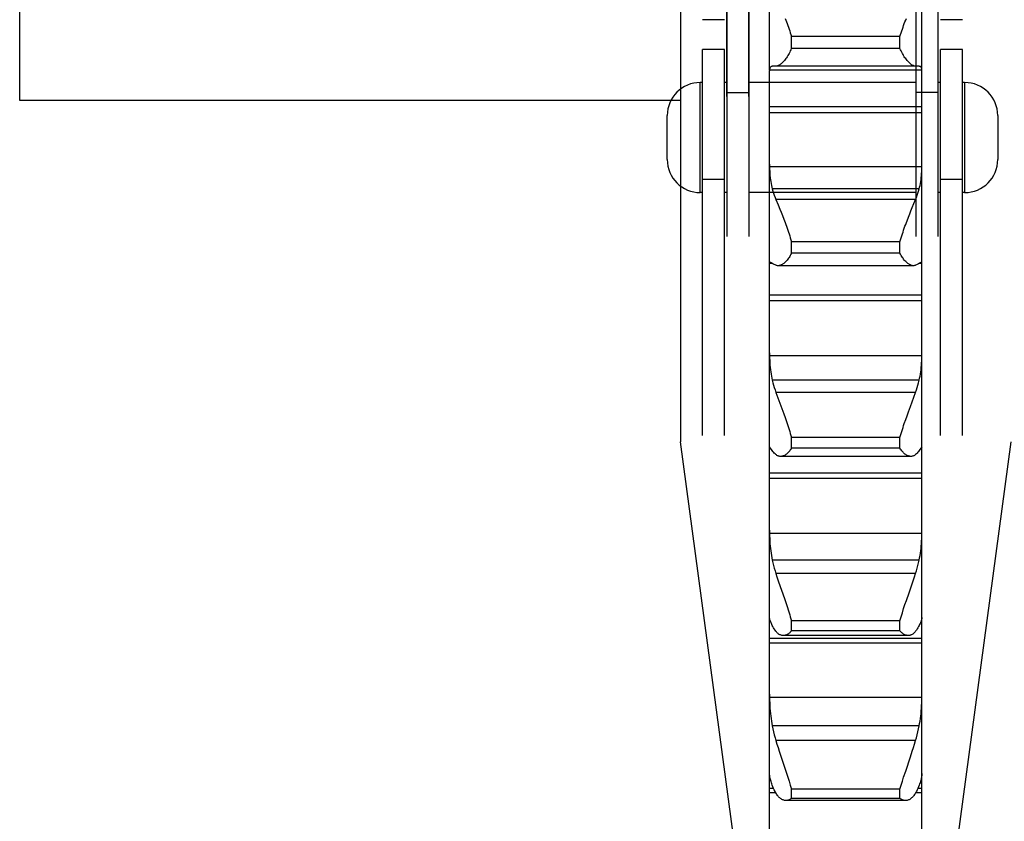
# Model space of a CAD drawing. Units: millimetres. Extents: x -343 to 246812, y -17236 to 97194.
# Drawn here: x 72541 to 72764, y -14267 to -14085 of the extents above; entities that cross this region are included whole.
import ezdxf

# ---------------------------------------------------------------- set-up
doc = ezdxf.new("R2010")
doc.units = ezdxf.units.MM
doc.header["$LTSCALE"] = 46.255
doc.layers.get('0').update_dxf_attribs({"linetype": 'CONTINUOUS'})

msp = doc.modelspace()

# ---------------------------------------------------------------- linework, layer by layer
for p, q in [((72690.818, -13781.201), (72690.818, -14181.201)), ((72540.818, -14103.701), (72540.818, -13863.701)), ((72701.318, -14041.989), (72701.318, -14134.614)), ((72706.318, -14041.989), (72706.318, -14134.614)), ((72744.318, -14134.614), (72744.318, -14041.989)), ((72749.318, -14134.614), (72749.318, -14041.989)), ((72701.318, -14102.766), (72701.318, -14042.846)), ((72706.318, -14102.766), (72706.318, -14042.846)), ((72744.318, -14102.766), (72744.318, -14042.846)), ((72749.318, -14102.766), (72749.318, -14042.846)), ((72711.018, -14096.784), (72711.018, -14051.534)), ((72745.618, -14096.784), (72745.618, -14051.534)), ((72700.818, -14085.346), (72695.818, -14085.346)), ((72754.818, -14085.346), (72749.818, -14085.346)), ((72740.617, -14089.175), (72716.019, -14089.175)), ((72716.019, -14091.873), (72716.019, -14089.175)), ((72740.617, -14091.873), (72740.617, -14089.175)), ((72700.818, -14092.114), (72695.818, -14092.114)), ((72695.818, -14179.739), (72695.818, -14092.114)), ((72700.818, -14179.739), (72700.818, -14092.114)), ((72740.617, -14091.873), (72716.019, -14091.873)), ((72754.818, -14092.114), (72749.818, -14092.114)), ((72749.818, -14179.739), (72749.818, -14092.114)), ((72754.818, -14179.739), (72754.818, -14092.114)), ((72712.462, -14095.902), (72711.637, -14095.937)), ((72744.999, -14095.937), (72711.637, -14095.937)), ((72744.174, -14095.902), (72712.462, -14095.902)), ((72744.999, -14095.937), (72744.174, -14095.902)), ((72711.023, -14096.784), (72711.018, -14096.981)), ((72711.018, -14140.696), (72711.018, -14096.981)), ((72745.613, -14096.784), (72711.023, -14096.784)), ((72745.618, -14096.981), (72745.613, -14096.784)), ((72745.618, -14140.696), (72745.618, -14096.981)), ((72695.818, -14099.614), (72695.318, -14099.614)), ((72695.318, -14124.614), (72695.318, -14099.614)), ((72701.318, -14099.614), (72700.818, -14099.614)), ((72744.318, -14099.614), (72706.318, -14099.614)), ((72749.818, -14099.614), (72749.318, -14099.614)), ((72755.318, -14099.614), (72754.818, -14099.614)), ((72755.318, -14099.614), (72755.318, -14124.614)), ((72701.318, -14101.909), (72706.318, -14101.909)), ((72749.318, -14101.909), (72744.318, -14101.909)), ((72690.818, -14103.701), (72540.818, -14103.701)), ((72687.818, -14117.114), (72687.818, -14107.114)), ((72745.618, -14105.162), (72711.018, -14105.162)), ((72745.618, -14106.515), (72711.018, -14106.515)), ((72762.818, -14107.114), (72762.818, -14117.114)), ((72711.018, -14118.172), (72711.023, -14118.783)), ((72745.613, -14118.783), (72745.618, -14118.172)), ((72745.613, -14118.783), (72711.023, -14118.783)), ((72700.818, -14121.639), (72695.818, -14121.639)), ((72754.818, -14121.639), (72749.818, -14121.639)), ((72695.818, -14124.614), (72695.318, -14124.614)), ((72701.318, -14124.614), (72700.818, -14124.614)), ((72744.318, -14124.614), (72706.318, -14124.614)), ((72744.999, -14123.775), (72711.637, -14123.775)), ((72749.818, -14124.614), (72749.318, -14124.614)), ((72755.318, -14124.614), (72754.818, -14124.614)), ((72744.174, -14126.186), (72712.462, -14126.186)), ((72712.462, -14126.186), (72712.953, -14127.372)), ((72712.953, -14127.372), (72713.361, -14128.37)), ((72743.414, -14128.028), (72743.811, -14127.06)), ((72743.811, -14127.06), (72744.174, -14126.186)), ((72713.361, -14128.37), (72713.648, -14129.085)), ((72713.648, -14129.085), (72713.944, -14129.836)), ((72742.541, -14130.224), (72742.841, -14129.456)), ((72742.841, -14129.456), (72743.133, -14128.723)), ((72743.133, -14128.723), (72743.414, -14128.028)), ((72742.236, -14131.023), (72742.541, -14130.224)), ((72740.617, -14135.779), (72716.019, -14135.779)), ((72716.019, -14138.371), (72716.019, -14135.779)), ((72740.617, -14138.371), (72740.617, -14135.779)), ((72740.617, -14138.371), (72716.019, -14138.371)), ((72711.023, -14140.696), (72711.018, -14140.803)), ((72711.018, -14182.369), (72711.018, -14140.803)), ((72711.635, -14140.696), (72711.023, -14140.696)), ((72745.613, -14140.696), (72745.001, -14140.696)), ((72745.618, -14140.803), (72745.613, -14140.696)), ((72745.618, -14182.369), (72745.618, -14140.803)), ((72743.693, -14141.224), (72712.944, -14141.224)), ((72745.618, -14147.921), (72711.018, -14147.921)), ((72745.618, -14149.211), (72711.018, -14149.211)), ((72711.018, -14160.998), (72711.023, -14161.661)), ((72745.613, -14161.661), (72711.023, -14161.661)), ((72745.613, -14161.661), (72745.618, -14160.998)), ((72744.999, -14167.226), (72711.637, -14167.226)), ((72744.174, -14169.987), (72712.462, -14169.987)), ((72712.462, -14169.987), (72713.795, -14173.608)), ((72742.988, -14173.207), (72744.174, -14169.987)), ((72713.795, -14173.608), (72714.247, -14174.855)), ((72742.541, -14174.433), (72742.988, -14173.207)), ((72714.247, -14174.855), (72714.554, -14175.717)), ((72741.623, -14177.045), (72741.929, -14176.156)), ((72741.929, -14176.156), (72742.236, -14175.283)), ((72742.236, -14175.283), (72742.541, -14174.433)), ((72740.617, -14180.214), (72716.019, -14180.214)), ((72716.019, -14182.663), (72716.019, -14180.214)), ((72740.617, -14182.663), (72740.617, -14180.214)), ((72711.018, -14331.201), (72690.818, -14181.201)), ((72711.019, -14182.374), (72711.018, -14182.385)), ((72711.018, -14221.142), (72711.018, -14182.385)), ((72711.022, -14182.368), (72711.019, -14182.374)), ((72711.029, -14182.374), (72711.023, -14182.369)), ((72711.637, -14183.218), (72711.029, -14182.374)), ((72740.617, -14182.663), (72716.019, -14182.663)), ((72745.607, -14182.374), (72744.999, -14183.218)), ((72745.613, -14182.369), (72745.607, -14182.374)), ((72745.618, -14182.385), (72745.614, -14182.368)), ((72765.818, -14181.201), (72745.618, -14331.201)), ((72745.618, -14221.142), (72745.618, -14182.385)), ((72743.118, -14184.525), (72713.518, -14184.525)), ((72745.618, -14188.341), (72711.018, -14188.341)), ((72745.618, -14189.549), (72711.018, -14189.549)), ((72711.018, -14201.3), (72711.023, -14202.006)), ((72745.613, -14202.006), (72711.023, -14202.006)), ((72745.613, -14202.006), (72745.618, -14201.3)), ((72744.999, -14208.066), (72711.637, -14208.066)), ((72744.174, -14211.138), (72712.462, -14211.138)), ((72712.462, -14211.138), (72712.7, -14211.857)), ((72712.7, -14211.857), (72713.086, -14213)), ((72743.55, -14213), (72743.936, -14211.857)), ((72743.936, -14211.857), (72744.174, -14211.138)), ((72713.086, -14213), (72714.4, -14216.819)), ((72714.4, -14216.819), (72714.707, -14217.724)), ((72714.707, -14217.724), (72715.013, -14218.64)), ((72741.472, -14219.101), (72741.776, -14218.181)), ((72741.776, -14218.181), (72742.082, -14217.27)), ((72711.023, -14221.218), (72711.018, -14221.142)), ((72711.018, -14256.532), (72711.018, -14221.152)), ((72741.175, -14220.023), (72741.472, -14219.101)), ((72745.618, -14221.142), (72745.613, -14221.218)), ((72745.618, -14256.532), (72745.618, -14221.152)), ((72740.617, -14221.855), (72716.019, -14221.855)), ((72716.019, -14224.127), (72716.019, -14221.855)), ((72740.617, -14224.127), (72740.617, -14221.855)), ((72742.506, -14225.199), (72714.13, -14225.199)), ((72740.617, -14224.127), (72716.019, -14224.127)), ((72745.618, -14225.853), (72711.018, -14225.853)), ((72745.618, -14226.962), (72711.018, -14226.962)), ((72711.018, -14238.512), (72711.023, -14239.251)), ((72745.613, -14239.251), (72745.618, -14238.512)), ((72745.613, -14239.251), (72711.023, -14239.251)), ((72744.999, -14245.721), (72711.637, -14245.721)), ((72744.174, -14249.062), (72712.462, -14249.062)), ((72712.462, -14249.062), (72712.7, -14249.839)), ((72712.7, -14249.839), (72712.954, -14250.647)), ((72743.683, -14250.647), (72743.936, -14249.839)), ((72743.936, -14249.839), (72744.174, -14249.062)), ((72712.954, -14250.647), (72713.222, -14251.483)), ((72713.222, -14251.483), (72715.164, -14257.368)), ((72742.988, -14252.783), (72743.414, -14251.483)), ((72743.414, -14251.483), (72743.683, -14250.647)), ((72741.929, -14255.973), (72742.988, -14252.783)), ((72711.023, -14256.698), (72711.018, -14256.532)), ((72711.018, -14315.272), (72711.018, -14256.544)), ((72741.472, -14257.368), (72741.929, -14255.973)), ((72745.618, -14256.532), (72745.613, -14256.698)), ((72745.618, -14315.272), (72745.618, -14256.544)), ((72715.164, -14257.368), (72715.461, -14258.295)), ((72740.889, -14259.213), (72741.175, -14258.295)), ((72741.175, -14258.295), (72741.472, -14257.368)), ((72711.939, -14259.93), (72711.018, -14259.93)), ((72712.445, -14260.926), (72711.018, -14260.926)), ((72740.617, -14260.117), (72716.019, -14260.117)), ((72716.019, -14262.181), (72716.019, -14260.117)), ((72740.617, -14262.181), (72740.617, -14260.117)), ((72745.618, -14260.926), (72744.192, -14260.926)), ((72745.618, -14259.93), (72744.698, -14259.93)), ((72741.878, -14262.674), (72714.758, -14262.674)), ((72740.617, -14262.181), (72716.019, -14262.181))]:
    msp.add_line(p, q)
for points in [[(72714.554, -14085.041), (72714.707, -14085.43), (72714.861, -14085.826), (72715.013, -14086.228), (72715.164, -14086.636), (72715.314, -14087.05), (72715.461, -14087.468), (72715.605, -14087.89), (72715.747, -14088.316), (72715.885, -14088.744), (72716.019, -14089.175)], [(72740.617, -14089.175), (72740.751, -14088.744), (72740.889, -14088.316), (72741.031, -14087.89), (72741.175, -14087.468), (72741.323, -14087.05), (72741.472, -14086.636), (72741.623, -14086.228), (72741.776, -14085.826), (72741.929, -14085.43), (72742.082, -14085.041)], [(72716.019, -14091.873), (72715.885, -14092.168), (72715.747, -14092.456), (72715.605, -14092.734), (72715.461, -14093.003), (72715.314, -14093.262), (72715.164, -14093.511), (72715.013, -14093.749), (72714.861, -14093.976), (72714.707, -14094.191), (72714.554, -14094.394), (72714.4, -14094.585), (72714.247, -14094.763), (72714.095, -14094.929), (72713.944, -14095.082), (72713.795, -14095.222), (72713.648, -14095.349), (72713.503, -14095.462), (72713.361, -14095.563), (72713.222, -14095.65), (72713.086, -14095.724), (72712.953, -14095.785), (72712.825, -14095.834), (72712.7, -14095.869), (72712.579, -14095.892), (72712.462, -14095.902)], [(72744.174, -14095.902), (72744.057, -14095.892), (72743.936, -14095.869), (72743.811, -14095.834), (72743.683, -14095.785), (72743.55, -14095.724), (72743.414, -14095.65), (72743.275, -14095.563), (72743.133, -14095.462), (72742.988, -14095.349), (72742.841, -14095.222), (72742.692, -14095.082), (72742.541, -14094.929), (72742.389, -14094.763), (72742.236, -14094.585), (72742.082, -14094.394), (72741.929, -14094.191), (72741.776, -14093.976), (72741.623, -14093.749), (72741.472, -14093.511), (72741.323, -14093.262), (72741.175, -14093.003), (72741.031, -14092.734), (72740.889, -14092.456), (72740.751, -14092.168), (72740.617, -14091.873)], [(72711.637, -14095.937), (72711.537, -14095.949), (72711.446, -14095.973), (72711.364, -14096.01), (72711.291, -14096.06), (72711.227, -14096.123), (72711.172, -14096.199), (72711.125, -14096.288), (72711.087, -14096.391), (72711.058, -14096.508), (72711.036, -14096.638), (72711.023, -14096.784)], [(72745.613, -14096.784), (72745.6, -14096.638), (72745.579, -14096.508), (72745.549, -14096.391), (72745.511, -14096.288), (72745.464, -14096.199), (72745.409, -14096.123), (72745.345, -14096.06), (72745.272, -14096.01), (72745.19, -14095.973), (72745.099, -14095.949), (72744.999, -14095.937)], [(72711.023, -14118.783), (72711.036, -14119.297), (72711.058, -14119.799), (72711.087, -14120.288), (72711.125, -14120.765), (72711.172, -14121.23), (72711.227, -14121.683), (72711.291, -14122.124), (72711.364, -14122.553), (72711.446, -14122.972), (72711.537, -14123.379), (72711.637, -14123.775)], [(72744.999, -14123.775), (72745.099, -14123.379), (72745.19, -14122.972), (72745.272, -14122.553), (72745.345, -14122.124), (72745.409, -14121.683), (72745.464, -14121.23), (72745.511, -14120.765), (72745.549, -14120.288), (72745.579, -14119.799), (72745.6, -14119.297), (72745.613, -14118.783)], [(72711.637, -14123.775), (72711.775, -14124.261), (72711.927, -14124.746), (72712.092, -14125.228), (72712.27, -14125.709), (72712.462, -14126.186)], [(72744.174, -14126.186), (72744.366, -14125.709), (72744.545, -14125.228), (72744.71, -14124.746), (72744.861, -14124.261), (72744.999, -14123.775)], [(72713.944, -14129.836), (72714.247, -14130.62), (72714.4, -14131.023), (72714.554, -14131.434), (72714.707, -14131.85), (72714.861, -14132.272), (72715.013, -14132.7), (72715.164, -14133.132), (72715.314, -14133.567), (72715.461, -14134.006), (72715.605, -14134.447), (72715.747, -14134.89), (72715.885, -14135.334), (72716.019, -14135.779)], [(72740.617, -14135.779), (72740.751, -14135.334), (72740.889, -14134.89), (72741.031, -14134.447), (72741.175, -14134.006), (72741.323, -14133.567), (72741.472, -14133.132), (72741.623, -14132.7), (72741.776, -14132.272), (72741.929, -14131.85), (72742.082, -14131.434), (72742.236, -14131.023)], [(72716.019, -14138.371), (72715.885, -14138.624), (72715.747, -14138.867), (72715.605, -14139.1), (72715.461, -14139.323), (72715.314, -14139.535), (72715.164, -14139.736), (72715.013, -14139.925), (72714.861, -14140.102), (72714.707, -14140.267), (72714.554, -14140.419), (72714.4, -14140.558), (72714.247, -14140.684), (72714.095, -14140.797), (72713.944, -14140.897), (72713.795, -14140.983), (72713.648, -14141.056), (72713.503, -14141.116), (72713.361, -14141.163), (72713.222, -14141.196), (72713.086, -14141.216), (72712.943, -14141.224)], [(72743.693, -14141.224), (72743.55, -14141.216), (72743.414, -14141.196), (72743.275, -14141.163), (72743.133, -14141.116), (72742.988, -14141.056), (72742.841, -14140.983), (72742.692, -14140.897), (72742.541, -14140.797), (72742.389, -14140.684), (72742.236, -14140.558), (72742.082, -14140.419), (72741.929, -14140.267), (72741.776, -14140.102), (72741.623, -14139.925), (72741.472, -14139.736), (72741.323, -14139.535), (72741.175, -14139.323), (72741.031, -14139.1), (72740.889, -14138.867), (72740.751, -14138.624), (72740.617, -14138.371)], [(72711.193, -14140.5), (72711.172, -14140.501), (72711.125, -14140.513), (72711.087, -14140.538), (72711.058, -14140.577), (72711.036, -14140.629), (72711.023, -14140.696)], [(72711.775, -14140.784), (72711.537, -14140.633), (72711.446, -14140.582), (72711.364, -14140.543), (72711.291, -14140.516), (72711.227, -14140.502), (72711.193, -14140.5)], [(72712.462, -14141.127), (72712.27, -14141.042), (72712.092, -14140.956), (72711.927, -14140.87), (72711.775, -14140.784)], [(72745.099, -14140.633), (72744.861, -14140.784), (72744.71, -14140.87), (72744.545, -14140.956), (72744.366, -14141.042), (72744.174, -14141.127)], [(72745.443, -14140.5), (72745.409, -14140.502), (72745.345, -14140.516), (72745.272, -14140.543), (72745.19, -14140.582), (72745.099, -14140.633)], [(72745.613, -14140.696), (72745.6, -14140.629), (72745.579, -14140.577), (72745.549, -14140.538), (72745.511, -14140.513), (72745.464, -14140.501), (72745.443, -14140.5)], [(72712.943, -14141.224), (72712.825, -14141.218), (72712.7, -14141.2), (72712.579, -14141.17), (72712.462, -14141.127)], [(72744.174, -14141.127), (72744.057, -14141.17), (72743.936, -14141.2), (72743.811, -14141.218), (72743.693, -14141.224)], [(72711.023, -14161.661), (72711.036, -14162.223), (72711.058, -14162.773), (72711.087, -14163.312), (72711.125, -14163.839), (72711.172, -14164.355), (72711.227, -14164.86), (72711.291, -14165.355), (72711.364, -14165.838), (72711.446, -14166.311), (72711.537, -14166.774), (72711.637, -14167.226)], [(72744.999, -14167.226), (72745.099, -14166.774), (72745.19, -14166.311), (72745.272, -14165.838), (72745.345, -14165.355), (72745.409, -14164.86), (72745.464, -14164.355), (72745.511, -14163.839), (72745.549, -14163.312), (72745.579, -14162.773), (72745.6, -14162.223), (72745.613, -14161.661)], [(72711.637, -14167.226), (72711.775, -14167.783), (72711.927, -14168.338), (72712.092, -14168.891), (72712.27, -14169.44), (72712.462, -14169.987)], [(72744.174, -14169.987), (72744.366, -14169.44), (72744.545, -14168.891), (72744.71, -14168.338), (72744.861, -14167.783), (72744.999, -14167.226)], [(72714.554, -14175.717), (72714.861, -14176.598), (72715.013, -14177.045), (72715.164, -14177.494), (72715.314, -14177.946), (72715.461, -14178.399), (72715.605, -14178.853), (72715.747, -14179.307), (72715.885, -14179.761), (72716.019, -14180.214)], [(72740.617, -14180.214), (72740.751, -14179.761), (72740.889, -14179.307), (72741.031, -14178.853), (72741.175, -14178.399), (72741.323, -14177.946), (72741.472, -14177.494), (72741.623, -14177.045)], [(72712.462, -14184.107), (72712.27, -14183.931), (72712.092, -14183.754), (72711.927, -14183.576), (72711.775, -14183.397), (72711.637, -14183.218)], [(72716.019, -14182.663), (72715.885, -14182.869), (72715.747, -14183.065), (72715.605, -14183.25), (72715.461, -14183.424), (72715.314, -14183.585), (72715.164, -14183.735), (72715.013, -14183.873), (72714.861, -14183.997), (72714.707, -14184.109), (72714.554, -14184.208), (72714.4, -14184.293), (72714.247, -14184.365), (72714.095, -14184.424), (72713.944, -14184.47), (72713.795, -14184.501), (72713.648, -14184.52), (72713.518, -14184.525)], [(72743.119, -14184.525), (72742.988, -14184.52), (72742.841, -14184.501), (72742.692, -14184.47), (72742.541, -14184.424), (72742.389, -14184.365), (72742.236, -14184.293), (72742.082, -14184.208), (72741.929, -14184.109), (72741.776, -14183.997), (72741.623, -14183.873), (72741.472, -14183.735), (72741.323, -14183.585), (72741.175, -14183.424), (72741.031, -14183.25), (72740.889, -14183.065), (72740.751, -14182.869), (72740.617, -14182.663)], [(72744.999, -14183.218), (72744.861, -14183.397), (72744.71, -14183.576), (72744.545, -14183.754), (72744.366, -14183.931), (72744.174, -14184.107)], [(72713.518, -14184.525), (72713.503, -14184.525), (72713.361, -14184.517), (72713.222, -14184.496), (72713.086, -14184.463), (72712.953, -14184.416), (72712.825, -14184.357), (72712.7, -14184.286), (72712.579, -14184.202), (72712.462, -14184.107)], [(72744.174, -14184.107), (72744.057, -14184.202), (72743.936, -14184.286), (72743.811, -14184.357), (72743.683, -14184.416), (72743.55, -14184.463), (72743.414, -14184.496), (72743.275, -14184.517), (72743.133, -14184.525), (72743.119, -14184.525)], [(72711.023, -14202.006), (72711.036, -14202.607), (72711.058, -14203.198), (72711.087, -14203.779), (72711.125, -14204.35), (72711.172, -14204.91), (72711.227, -14205.46), (72711.291, -14206), (72711.364, -14206.531), (72711.446, -14207.052), (72711.537, -14207.564), (72711.637, -14208.066)], [(72744.999, -14208.066), (72745.099, -14207.564), (72745.19, -14207.052), (72745.272, -14206.531), (72745.345, -14206), (72745.409, -14205.46), (72745.464, -14204.91), (72745.511, -14204.35), (72745.549, -14203.779), (72745.579, -14203.198), (72745.6, -14202.607), (72745.613, -14202.006)], [(72711.637, -14208.066), (72711.775, -14208.686), (72711.927, -14209.303), (72712.092, -14209.918), (72712.27, -14210.53), (72712.462, -14211.138)], [(72744.174, -14211.138), (72744.366, -14210.53), (72744.545, -14209.918), (72744.71, -14209.303), (72744.861, -14208.686), (72744.999, -14208.066)], [(72742.082, -14217.27), (72742.692, -14215.491), (72742.841, -14215.059), (72743.55, -14213)], [(72715.013, -14218.64), (72715.314, -14219.562), (72715.461, -14220.023), (72715.605, -14220.484), (72715.747, -14220.943), (72715.885, -14221.4), (72716.019, -14221.855)], [(72711.637, -14222.903), (72711.537, -14222.692), (72711.446, -14222.492), (72711.364, -14222.304), (72711.291, -14222.126), (72711.227, -14221.961), (72711.172, -14221.807), (72711.125, -14221.664), (72711.087, -14221.534), (72711.058, -14221.416), (72711.036, -14221.31), (72711.023, -14221.218)], [(72740.617, -14221.855), (72740.751, -14221.4), (72740.889, -14220.943), (72741.031, -14220.484), (72741.175, -14220.023)], [(72745.613, -14221.218), (72745.6, -14221.31), (72745.579, -14221.416), (72745.549, -14221.534), (72745.511, -14221.664), (72745.464, -14221.807), (72745.409, -14221.961), (72745.345, -14222.126), (72745.272, -14222.304), (72745.19, -14222.492), (72745.099, -14222.692), (72744.999, -14222.903)], [(72712.462, -14224.238), (72712.27, -14223.973), (72712.092, -14223.708), (72711.927, -14223.44), (72711.775, -14223.172), (72711.637, -14222.903)], [(72744.999, -14222.903), (72744.861, -14223.172), (72744.71, -14223.44), (72744.545, -14223.708), (72744.366, -14223.973), (72744.174, -14224.238)], [(72714.13, -14225.199), (72714.095, -14225.199), (72713.944, -14225.189), (72713.795, -14225.166), (72713.648, -14225.129), (72713.503, -14225.08), (72713.361, -14225.018), (72713.222, -14224.943), (72713.086, -14224.855), (72712.953, -14224.755), (72712.825, -14224.644), (72712.7, -14224.52), (72712.579, -14224.384), (72712.462, -14224.238)], [(72716.019, -14224.127), (72715.885, -14224.284), (72715.747, -14224.43), (72715.605, -14224.563), (72715.461, -14224.685), (72715.314, -14224.795), (72715.164, -14224.891), (72715.013, -14224.975), (72714.861, -14225.046), (72714.707, -14225.103), (72714.554, -14225.147), (72714.4, -14225.178), (72714.247, -14225.195), (72714.13, -14225.199)], [(72742.506, -14225.199), (72742.389, -14225.195), (72742.236, -14225.178), (72742.082, -14225.147), (72741.929, -14225.103), (72741.776, -14225.046), (72741.623, -14224.975), (72741.472, -14224.891), (72741.323, -14224.795), (72741.175, -14224.685), (72741.031, -14224.563), (72740.889, -14224.43), (72740.751, -14224.284), (72740.617, -14224.127)], [(72744.174, -14224.238), (72744.057, -14224.384), (72743.936, -14224.52), (72743.811, -14224.644), (72743.683, -14224.755), (72743.55, -14224.855), (72743.414, -14224.943), (72743.275, -14225.018), (72743.133, -14225.08), (72742.988, -14225.129), (72742.841, -14225.166), (72742.692, -14225.189), (72742.541, -14225.199), (72742.506, -14225.199)], [(72711.023, -14239.251), (72711.036, -14239.884), (72711.058, -14240.507), (72711.087, -14241.122), (72711.125, -14241.728), (72711.172, -14242.324), (72711.227, -14242.912), (72711.291, -14243.491), (72711.364, -14244.061), (72711.446, -14244.623), (72711.537, -14245.176), (72711.637, -14245.721)], [(72744.999, -14245.721), (72745.099, -14245.176), (72745.19, -14244.623), (72745.272, -14244.061), (72745.345, -14243.491), (72745.409, -14242.912), (72745.464, -14242.324), (72745.511, -14241.728), (72745.549, -14241.122), (72745.579, -14240.507), (72745.6, -14239.884), (72745.613, -14239.251)], [(72711.637, -14245.721), (72711.775, -14246.395), (72711.927, -14247.066), (72712.092, -14247.735), (72712.27, -14248.4), (72712.462, -14249.062)], [(72744.174, -14249.062), (72744.366, -14248.4), (72744.545, -14247.735), (72744.71, -14247.066), (72744.861, -14246.395), (72744.999, -14245.721)], [(72711.637, -14259.195), (72711.537, -14258.914), (72711.446, -14258.644), (72711.364, -14258.384), (72711.291, -14258.135), (72711.227, -14257.896), (72711.172, -14257.668), (72711.125, -14257.451), (72711.087, -14257.246), (72711.058, -14257.051), (72711.036, -14256.868), (72711.023, -14256.698)], [(72745.613, -14256.698), (72745.6, -14256.868), (72745.579, -14257.051), (72745.549, -14257.246), (72745.511, -14257.451), (72745.464, -14257.668), (72745.409, -14257.896), (72745.345, -14258.135), (72745.272, -14258.384), (72745.19, -14258.644), (72745.099, -14258.914), (72744.999, -14259.195)], [(72712.462, -14260.957), (72712.27, -14260.608), (72712.092, -14260.257), (72711.927, -14259.905), (72711.775, -14259.55), (72711.637, -14259.195)], [(72715.461, -14258.295), (72715.747, -14259.213), (72715.885, -14259.667), (72716.019, -14260.117)], [(72740.617, -14260.117), (72740.751, -14259.667), (72740.889, -14259.213)], [(72744.999, -14259.195), (72744.861, -14259.55), (72744.71, -14259.905), (72744.545, -14260.257), (72744.366, -14260.608), (72744.174, -14260.957)], [(72714.758, -14262.674), (72714.707, -14262.674), (72714.554, -14262.662), (72714.4, -14262.638), (72714.247, -14262.6), (72714.095, -14262.548), (72713.944, -14262.483), (72713.795, -14262.406), (72713.648, -14262.315), (72713.503, -14262.211), (72713.361, -14262.096), (72713.222, -14261.968), (72713.086, -14261.828), (72712.953, -14261.676), (72712.825, -14261.513), (72712.7, -14261.338), (72712.579, -14261.153), (72712.462, -14260.957)], [(72744.174, -14260.957), (72744.057, -14261.153), (72743.936, -14261.338), (72743.811, -14261.513), (72743.683, -14261.676), (72743.55, -14261.828), (72743.414, -14261.968), (72743.275, -14262.096), (72743.133, -14262.211), (72742.988, -14262.315), (72742.841, -14262.406), (72742.692, -14262.483), (72742.541, -14262.548), (72742.389, -14262.6), (72742.236, -14262.638), (72742.082, -14262.662), (72741.929, -14262.674), (72741.878, -14262.674)], [(72716.019, -14262.181), (72715.885, -14262.286), (72715.747, -14262.38), (72715.605, -14262.461), (72715.461, -14262.529), (72715.314, -14262.584), (72715.164, -14262.627), (72715.013, -14262.656), (72714.861, -14262.671), (72714.758, -14262.674)], [(72741.878, -14262.674), (72741.776, -14262.671), (72741.623, -14262.656), (72741.472, -14262.627), (72741.323, -14262.584), (72741.175, -14262.529), (72741.031, -14262.461), (72740.889, -14262.38), (72740.751, -14262.286), (72740.617, -14262.181)]]:
    msp.add_lwpolyline(points)
for centre, start, end in [((72695.318, -14107.114), 90, 180), ((72755.318, -14107.114), 0, 90), ((72695.318, -14117.114), 180, 270), ((72755.318, -14117.114), 270, 0)]:
    msp.add_arc(centre, 7.5, start, end)

doc.saveas('drawing.dxf')
